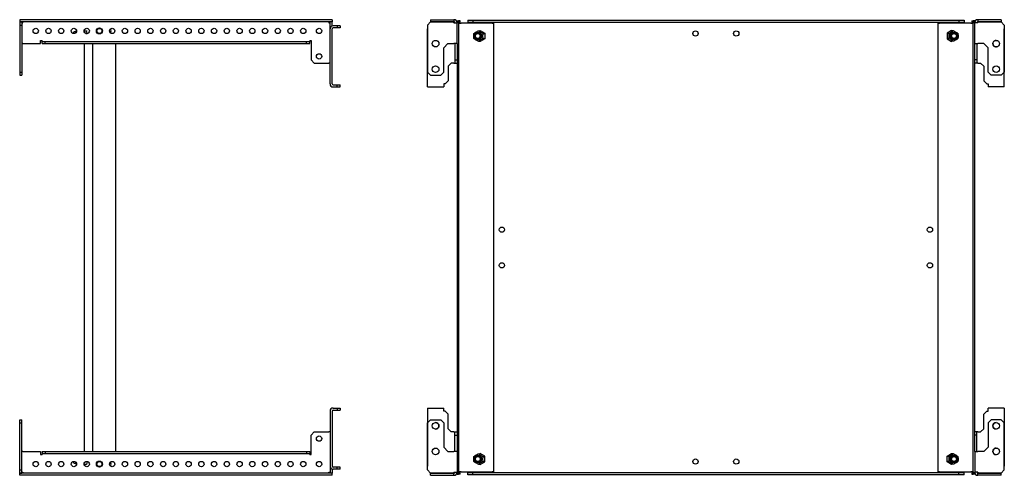
# Model space of a CAD drawing. Units: millimetres. Extents: x 692 to 2716, y 635 to 1862.
# Drawn here: x 1749 to 2716, y 1029 to 1476 of the extents above; entities that cross this region are included whole.
import ezdxf

# ---------------------------------------------------------------- set-up
doc = ezdxf.new("R2010")
doc.units = ezdxf.units.MM

msp = doc.modelspace()

# ---------------------------------------------------------------- linework, layer by layer
at = {"color": 7, "linetype": 'Continuous', "lineweight": 25}
for p, q in [((1749.39, 1475.78), (1749.39, 1473.78)), ((2055.89, 1475.78), (1749.39, 1475.78)), ((2055.89, 1473.78), (1749.39, 1473.78)), ((1749.39, 1473.53), (1751.39, 1473.53)), ((1749.39, 1473.53), (1749.39, 1470.53)), ((1749.39, 1470.53), (1751.39, 1470.53)), ((1749.39, 1470.53), (1749.39, 1424.28)), ((1751.39, 1473.53), (1751.39, 1470.53)), ((1751.39, 1472.78), (1752.39, 1472.78)), ((1751.39, 1470.53), (1751.39, 1424.28)), ((1752.39, 1472.78), (1752.39, 1473.78)), ((2052.89, 1473.78), (2052.89, 1472.78)), ((2052.89, 1472.78), (2053.89, 1472.78)), ((2055.89, 1473.53), (2053.89, 1473.53)), ((2053.89, 1466.78), (2053.89, 1473.53)), ((2055.89, 1475.78), (2055.89, 1473.78)), ((2055.89, 1469.61), (2055.89, 1473.53)), ((2060.89, 1469.78), (2056.89, 1469.78)), ((2060.89, 1469.78), (2060.89, 1467.78)), ((2063.89, 1469.78), (2060.89, 1469.78)), ((2063.89, 1469.78), (2063.89, 1467.78)), ((2152.52, 1473.53), (2149.52, 1470.53)), ((2149.52, 1470.53), (2149.52, 1424.28)), ((2152.52, 1475.78), (2175.52, 1475.78)), ((2152.52, 1475.78), (2152.52, 1473.78)), ((2152.52, 1473.78), (2175.52, 1473.78)), ((2175.52, 1473.53), (2152.52, 1473.53)), ((2175.52, 1475.78), (2175.52, 1473.78)), ((2175.52, 1475.78), (2175.52, 1475.78)), ((2175.52, 1473.78), (2175.52, 1473.78)), ((2175.52, 1472.78), (2175.52, 1473.53)), ((2175.52, 1472.78), (2175.52, 1472.78)), ((2175.52, 1472.78), (2178.52, 1472.78)), ((2178.52, 1474.78), (2178.52, 1472.78)), ((2178.52, 1474.78), (2180.02, 1474.78)), ((2178.52, 1452.28), (2178.52, 1472.78)), ((2180.02, 1474.78), (2180.02, 1029.78)), ((2180.02, 1472.28), (2180.02, 1474.78)), ((2181.52, 1474.78), (2180.02, 1474.78)), ((2180.02, 1474.78), (2180.02, 1474.78)), ((2180.02, 1472.28), (2180.02, 1032.28)), ((2180.02, 1472.28), (2182.5, 1472.28)), ((2181.52, 1472.28), (2181.52, 1474.78)), ((2213.01, 1472.28), (2182.5, 1472.28)), ((2189.02, 1475.28), (2189.02, 1473.28)), ((2189.02, 1475.28), (2194.02, 1475.28)), ((2189.02, 1473.28), (2194.02, 1473.28)), ((2189.02, 1473.03), (2192.32, 1473.03)), ((2189.02, 1472.28), (2189.02, 1473.03)), ((2213.64, 1473.03), (2192.32, 1473.03)), ((2193.02, 1473.28), (2193.02, 1473.03)), ((2194.02, 1475.28), (2194.02, 1473.28)), ((2194.02, 1475.28), (2671.02, 1475.28)), ((2194.02, 1473.28), (2671.02, 1473.28)), ((2213.01, 1472.28), (2214.77, 1472.28)), ((2213.64, 1472.28), (2213.64, 1473.03)), ((2213.64, 1473.03), (2213.99, 1473.03)), ((2213.99, 1472.28), (2213.99, 1473.03)), ((2214.77, 1032.28), (2214.77, 1472.28)), ((2650.26, 1472.28), (2650.26, 1032.28)), ((2650.26, 1472.28), (2652.03, 1472.28)), ((2651.05, 1473.03), (2651.05, 1472.28)), ((2651.4, 1473.03), (2651.05, 1473.03)), ((2651.4, 1473.03), (2651.4, 1472.28)), ((2672.71, 1473.03), (2651.4, 1473.03)), ((2682.54, 1472.28), (2652.03, 1472.28)), ((2671.02, 1475.28), (2671.02, 1473.28)), ((2671.02, 1475.28), (2676.02, 1475.28)), ((2671.02, 1473.28), (2676.02, 1473.28)), ((2672.02, 1473.03), (2672.02, 1473.28)), ((2672.71, 1473.03), (2676.02, 1473.03)), ((2676.02, 1475.28), (2676.02, 1473.28)), ((2676.02, 1473.03), (2676.02, 1472.28)), ((2682.54, 1472.28), (2685.01, 1472.28)), ((2683.51, 1474.78), (2683.51, 1472.28)), ((2683.51, 1474.78), (2685.01, 1474.78)), ((2685.01, 1474.78), (2685.01, 1472.28)), ((2685.01, 1474.78), (2685.02, 1474.78)), ((2685.01, 1032.28), (2685.01, 1472.28)), ((2685.02, 1029.78), (2685.02, 1474.78)), ((2686.52, 1474.78), (2685.02, 1474.78)), ((2686.52, 1472.78), (2686.52, 1474.78)), ((2689.52, 1472.78), (2686.52, 1472.78)), ((2686.52, 1452.28), (2686.52, 1472.78)), ((2689.52, 1475.78), (2689.52, 1473.78)), ((2712.52, 1475.78), (2689.52, 1475.78)), ((2689.52, 1475.78), (2689.52, 1475.78)), ((2712.52, 1473.78), (2689.52, 1473.78)), ((2689.52, 1473.78), (2689.52, 1473.78)), ((2689.52, 1472.78), (2689.52, 1473.53)), ((2689.52, 1473.53), (2712.52, 1473.53)), ((2689.52, 1472.78), (2689.52, 1472.78)), ((2712.52, 1475.78), (2712.52, 1473.78)), ((2712.52, 1473.53), (2715.52, 1470.53)), ((2715.52, 1470.53), (2715.52, 1424.28)), ((1802.13, 1462.74), (1801.74, 1462.34)), ((1802.22, 1462.78), (1802.13, 1462.74)), ((1802.4, 1462.78), (1802.22, 1462.78)), ((1804.43, 1464.64), (1802.33, 1463.4)), ((1804.44, 1464.64), (1804.96, 1464.92)), ((1804.96, 1464.92), (1805.24, 1464.92)), ((1812.54, 1464.92), (1814.94, 1464.92)), ((1812.8, 1465.92), (1812.8, 1464.92)), ((1814.22, 1462.35), (1815.7, 1462.35)), ((1814.91, 1465.04), (1814.87, 1464.92)), ((1815.7, 1462.41), (1814.91, 1465.04)), ((1815.7, 1462.24), (1815.7, 1462.41)), ((2053.89, 1412.78), (2053.89, 1466.78)), ((2055.89, 1412.78), (2055.89, 1466.78)), ((2060.89, 1467.78), (2056.89, 1467.78)), ((2063.89, 1467.78), (2060.89, 1467.78)), ((2149.52, 1412.78), (2149.52, 1466.78)), ((2180.02, 1467.78), (2180.02, 1467.78)), ((2180.02, 1461.78), (2180.02, 1461.78)), ((2199.01, 1462.78), (2198.98, 1462.78)), ((2199.46, 1464.92), (2201.41, 1464.92)), ((2201.02, 1464.92), (2201.21, 1465.04)), ((2201.21, 1465.04), (2205.69, 1462.41)), ((2201.28, 1464.92), (2201.34, 1464.96)), ((2203.84, 1462.35), (2205.69, 1462.35)), ((2205.69, 1462.41), (2205.69, 1457.16)), ((2663.82, 1465.04), (2659.34, 1462.41)), ((2659.34, 1462.41), (2659.34, 1457.16)), ((2661.2, 1462.35), (2659.34, 1462.35)), ((2665.58, 1464.92), (2663.63, 1464.92)), ((2663.76, 1464.92), (2663.69, 1464.96)), ((2664.02, 1464.92), (2663.82, 1465.04)), ((2666.06, 1462.78), (2666.03, 1462.78)), ((2685.02, 1467.78), (2685.01, 1467.78)), ((2685.01, 1461.78), (2685.02, 1461.78)), ((2715.52, 1412.78), (2715.52, 1466.78)), ((1752.39, 1452.28), (1751.39, 1452.28)), ((1752.39, 1452.28), (1769.89, 1452.28)), ((1769.89, 1455.28), (1771.39, 1455.28)), ((1769.89, 1452.28), (1769.89, 1455.28)), ((1771.39, 1454.28), (1771.39, 1455.28)), ((1771.39, 1452.28), (1771.39, 1454.28)), ((1771.39, 1454.28), (1774.39, 1454.28)), ((1771.39, 1452.28), (1774.39, 1452.28)), ((1774.39, 1452.28), (1774.39, 1454.28)), ((1774.39, 1454.28), (2030.92, 1454.28)), ((1774.39, 1452.28), (2030.92, 1452.28)), ((1812.8, 1452.28), (1812.8, 1052.28)), ((1821.14, 1052.28), (1821.14, 1452.28)), ((1843.64, 1052.28), (1843.64, 1452.28)), ((2030.92, 1452.28), (2030.92, 1454.28)), ((2030.92, 1454.28), (2033.92, 1454.28)), ((2030.92, 1452.28), (2033.92, 1452.28)), ((2033.92, 1455.28), (2033.92, 1454.28)), ((2033.92, 1455.28), (2035.42, 1455.28)), ((2033.92, 1452.28), (2033.92, 1454.28)), ((2035.42, 1455.28), (2035.42, 1436.28)), ((2165.52, 1448.28), (2169.52, 1452.28)), ((2169.52, 1452.28), (2175.52, 1452.28)), ((2178.52, 1452.28), (2175.52, 1452.28)), ((2176.52, 1452.28), (2176.52, 1436.28)), ((2178.52, 1452.28), (2178.52, 1052.28)), ((2198.98, 1456.78), (2199.01, 1456.78)), ((2199.46, 1454.65), (2201.41, 1454.65)), ((2201.21, 1454.53), (2201.02, 1454.65)), ((2205.69, 1457.16), (2201.21, 1454.53)), ((2201.34, 1454.61), (2201.28, 1454.65)), ((2203.84, 1457.22), (2205.69, 1457.22)), ((2661.2, 1457.22), (2659.34, 1457.22)), ((2659.34, 1457.16), (2663.82, 1454.53)), ((2665.58, 1454.65), (2663.63, 1454.65)), ((2663.69, 1454.61), (2663.76, 1454.65)), ((2663.82, 1454.53), (2664.02, 1454.65)), ((2666.03, 1456.78), (2666.06, 1456.78)), ((2686.52, 1052.28), (2686.52, 1452.28)), ((2686.52, 1452.28), (2689.52, 1452.28)), ((2688.52, 1452.28), (2688.52, 1436.28)), ((2695.52, 1452.28), (2689.52, 1452.28)), ((2699.52, 1448.28), (2695.52, 1452.28)), ((2165.52, 1424.28), (2165.52, 1448.28)), ((2699.52, 1424.28), (2699.52, 1448.28)), ((2035.42, 1436.28), (2038.42, 1433.28)), ((2038.42, 1433.28), (2052.89, 1433.28)), ((2053.89, 1433.28), (2052.89, 1433.28)), ((2172.77, 1433.28), (2169.77, 1430.28)), ((2169.77, 1430.28), (2169.77, 1415.78)), ((2175.52, 1433.28), (2172.77, 1433.28)), ((2175.52, 1433.28), (2176.52, 1433.28)), ((2176.52, 1436.28), (2178.52, 1436.28)), ((2176.52, 1436.28), (2176.52, 1433.28)), ((2176.52, 1433.28), (2178.52, 1433.28)), ((2688.52, 1436.28), (2686.52, 1436.28)), ((2688.52, 1433.28), (2686.52, 1433.28)), ((2688.52, 1436.28), (2688.52, 1433.28)), ((2689.52, 1433.28), (2688.52, 1433.28)), ((2689.52, 1433.28), (2692.27, 1433.28)), ((2692.27, 1433.28), (2695.27, 1430.28)), ((2695.27, 1430.28), (2695.27, 1415.78)), ((1749.39, 1424.28), (1751.39, 1424.28)), ((1749.39, 1424.28), (1749.39, 1421.28)), ((1749.39, 1421.28), (1751.39, 1421.28)), ((1751.39, 1424.28), (1751.39, 1421.28)), ((2149.52, 1424.28), (2152.52, 1421.28)), ((2152.52, 1421.28), (2162.52, 1421.28)), ((2162.52, 1421.28), (2165.52, 1424.28)), ((2702.52, 1421.28), (2699.52, 1424.28)), ((2712.52, 1421.28), (2702.52, 1421.28)), ((2715.52, 1424.28), (2712.52, 1421.28)), ((2056.89, 1411.78), (2060.89, 1411.78)), ((2060.89, 1409.78), (2060.89, 1411.78)), ((2060.89, 1411.78), (2063.89, 1411.78)), ((2063.89, 1409.78), (2063.89, 1411.78)), ((2149.52, 1409.78), (2149.52, 1412.78)), ((2165.52, 1412.78), (2165.52, 1409.78)), ((2166.77, 1412.78), (2165.52, 1412.78)), ((2169.77, 1415.78), (2166.77, 1412.78)), ((2695.27, 1415.78), (2698.27, 1412.78)), ((2698.27, 1412.78), (2699.52, 1412.78)), ((2699.52, 1412.78), (2699.52, 1409.78)), ((2715.52, 1409.78), (2715.52, 1412.78)), ((2056.89, 1409.78), (2060.89, 1409.78)), ((2060.89, 1409.78), (2063.89, 1409.78)), ((2149.52, 1409.78), (2165.52, 1409.78)), ((2715.52, 1409.78), (2699.52, 1409.78)), ((2053.89, 1091.78), (2053.89, 1037.78)), ((2055.89, 1091.78), (2055.89, 1037.78)), ((2056.89, 1094.78), (2060.89, 1094.78)), ((2056.89, 1092.78), (2060.89, 1092.78)), ((2060.89, 1094.78), (2060.89, 1092.78)), ((2060.89, 1094.78), (2063.89, 1094.78)), ((2060.89, 1092.78), (2063.89, 1092.78)), ((2063.89, 1094.78), (2063.89, 1092.78)), ((2149.52, 1094.78), (2165.52, 1094.78)), ((2149.52, 1094.78), (2149.52, 1091.78)), ((2149.52, 1091.78), (2149.52, 1037.78)), ((2165.52, 1091.78), (2165.52, 1094.78)), ((2166.77, 1091.78), (2165.52, 1091.78)), ((2169.77, 1088.78), (2166.77, 1091.78)), ((2695.27, 1088.78), (2698.27, 1091.78)), ((2698.27, 1091.78), (2699.52, 1091.78)), ((2699.52, 1091.78), (2699.52, 1094.78)), ((2715.52, 1094.78), (2699.52, 1094.78)), ((2715.52, 1094.78), (2715.52, 1091.78)), ((2715.52, 1091.78), (2715.52, 1037.78)), ((1749.39, 1083.28), (1751.39, 1083.28)), ((1749.39, 1080.28), (1749.39, 1083.28)), ((1751.39, 1080.28), (1751.39, 1083.28)), ((2149.52, 1080.28), (2152.52, 1083.28)), ((2152.52, 1083.28), (2162.52, 1083.28)), ((2162.52, 1083.28), (2165.52, 1080.28)), ((2169.77, 1074.28), (2169.77, 1088.78)), ((2695.27, 1074.28), (2695.27, 1088.78)), ((2702.52, 1083.28), (2699.52, 1080.28)), ((2712.52, 1083.28), (2702.52, 1083.28)), ((2715.52, 1080.28), (2712.52, 1083.28)), ((1749.39, 1034.03), (1749.39, 1080.28)), ((1749.39, 1080.28), (1751.39, 1080.28)), ((1751.39, 1034.03), (1751.39, 1080.28)), ((2149.52, 1034.03), (2149.52, 1080.28)), ((2165.52, 1080.28), (2165.52, 1056.28)), ((2172.77, 1071.28), (2169.77, 1074.28)), ((2692.27, 1071.28), (2695.27, 1074.28)), ((2699.52, 1080.28), (2699.52, 1056.28)), ((2715.52, 1034.03), (2715.52, 1080.28)), ((2035.42, 1068.28), (2038.42, 1071.28)), ((2035.42, 1049.28), (2035.42, 1068.28)), ((2038.42, 1071.28), (2052.89, 1071.28)), ((2053.89, 1071.28), (2052.89, 1071.28)), ((2175.52, 1071.28), (2172.77, 1071.28)), ((2175.52, 1071.28), (2176.52, 1071.28)), ((2176.52, 1071.28), (2178.52, 1071.28)), ((2176.52, 1068.28), (2176.52, 1071.28)), ((2176.52, 1068.28), (2178.52, 1068.28)), ((2176.52, 1052.28), (2176.52, 1068.28)), ((2688.52, 1071.28), (2686.52, 1071.28)), ((2688.52, 1068.28), (2686.52, 1068.28)), ((2688.52, 1068.28), (2688.52, 1071.28)), ((2689.52, 1071.28), (2688.52, 1071.28)), ((2688.52, 1052.28), (2688.52, 1068.28)), ((2689.52, 1071.28), (2692.27, 1071.28)), ((2165.52, 1056.28), (2169.52, 1052.28)), ((2699.52, 1056.28), (2695.52, 1052.28)), ((1752.39, 1052.28), (1751.39, 1052.28)), ((1752.39, 1052.28), (1769.89, 1052.28)), ((1769.89, 1052.28), (1769.89, 1049.28)), ((1769.89, 1049.28), (1771.39, 1049.28)), ((1771.39, 1052.28), (1771.39, 1050.28)), ((1771.39, 1052.28), (1774.39, 1052.28)), ((1771.39, 1050.28), (1774.39, 1050.28)), ((1771.39, 1050.28), (1771.39, 1049.28)), ((1774.39, 1052.28), (1774.39, 1050.28)), ((1774.39, 1052.28), (2030.92, 1052.28)), ((1774.39, 1050.28), (2030.92, 1050.28)), ((2030.92, 1052.28), (2030.92, 1050.28)), ((2030.92, 1052.28), (2033.92, 1052.28)), ((2030.92, 1050.28), (2033.92, 1050.28)), ((2033.92, 1052.28), (2033.92, 1050.28)), ((2033.92, 1049.28), (2033.92, 1050.28)), ((2033.92, 1049.28), (2035.42, 1049.28)), ((2169.52, 1052.28), (2175.52, 1052.28)), ((2178.52, 1052.28), (2175.52, 1052.28)), ((2178.52, 1052.28), (2178.52, 1031.78)), ((2199.01, 1047.78), (2198.98, 1047.78)), ((2199.46, 1049.92), (2201.41, 1049.92)), ((2201.21, 1050.04), (2201.02, 1049.92)), ((2205.69, 1047.41), (2201.21, 1050.04)), ((2201.34, 1049.96), (2201.28, 1049.92)), ((2203.84, 1047.35), (2205.69, 1047.35)), ((2205.69, 1042.16), (2205.69, 1047.41)), ((2659.34, 1047.41), (2663.82, 1050.04)), ((2659.34, 1042.16), (2659.34, 1047.41)), ((2661.2, 1047.35), (2659.34, 1047.35)), ((2665.58, 1049.92), (2663.63, 1049.92)), ((2663.69, 1049.96), (2663.76, 1049.92)), ((2663.82, 1050.04), (2664.02, 1049.92)), ((2666.06, 1047.78), (2666.03, 1047.78)), ((2686.52, 1052.28), (2689.52, 1052.28)), ((2686.52, 1052.28), (2686.52, 1031.78)), ((2695.52, 1052.28), (2689.52, 1052.28)), ((1749.39, 1034.03), (1751.39, 1034.03)), ((1749.39, 1031.03), (1749.39, 1034.03)), ((1751.39, 1031.03), (1751.39, 1034.03)), ((1801.74, 1042.23), (1802.13, 1041.83)), ((1802.22, 1041.78), (1802.4, 1041.78)), ((1802.33, 1041.17), (1804.42, 1039.93)), ((1804.96, 1039.65), (1804.37, 1039.97)), ((1804.42, 1039.93), (1804.43, 1039.93)), ((1804.96, 1039.65), (1805.24, 1039.65)), ((1812.54, 1039.65), (1814.94, 1039.65)), ((1812.8, 1039.65), (1812.8, 1038.65)), ((1814.22, 1042.22), (1815.7, 1042.22)), ((1814.91, 1039.53), (1814.87, 1039.65)), ((1815.7, 1042.16), (1814.91, 1039.53)), ((1815.7, 1042.32), (1815.7, 1042.16)), ((2053.89, 1037.78), (2053.89, 1031.03)), ((2055.89, 1034.96), (2055.89, 1031.03)), ((2060.89, 1036.78), (2056.89, 1036.78)), ((2060.89, 1034.78), (2056.89, 1034.78)), ((2060.89, 1034.78), (2060.89, 1036.78)), ((2063.89, 1036.78), (2060.89, 1036.78)), ((2063.89, 1034.78), (2060.89, 1034.78)), ((2063.89, 1034.78), (2063.89, 1036.78)), ((2152.52, 1031.03), (2149.52, 1034.03)), ((2180.02, 1042.78), (2180.02, 1042.78)), ((2180.02, 1036.78), (2180.02, 1036.78)), ((2198.98, 1041.78), (2199.01, 1041.78)), ((2199.46, 1039.65), (2201.41, 1039.65)), ((2201.02, 1039.65), (2201.21, 1039.53)), ((2201.21, 1039.53), (2205.69, 1042.16)), ((2201.28, 1039.65), (2201.34, 1039.61)), ((2203.84, 1042.22), (2205.69, 1042.22)), ((2661.2, 1042.22), (2659.34, 1042.22)), ((2663.82, 1039.53), (2659.34, 1042.16)), ((2665.58, 1039.65), (2663.63, 1039.65)), ((2663.76, 1039.65), (2663.69, 1039.61)), ((2664.02, 1039.65), (2663.82, 1039.53)), ((2666.03, 1041.78), (2666.06, 1041.78)), ((2685.02, 1042.78), (2685.01, 1042.78)), ((2685.01, 1036.78), (2685.02, 1036.78)), ((2712.52, 1031.03), (2715.52, 1034.03)), ((1749.39, 1031.03), (1751.39, 1031.03)), ((1749.39, 1028.78), (1749.39, 1030.78)), ((2055.89, 1030.78), (1749.39, 1030.78)), ((2055.89, 1028.78), (1749.39, 1028.78)), ((1751.39, 1031.78), (1752.39, 1031.78)), ((1752.39, 1031.78), (1752.39, 1030.78)), ((2052.89, 1030.78), (2052.89, 1031.78)), ((2052.89, 1031.78), (2053.89, 1031.78)), ((2055.89, 1031.03), (2053.89, 1031.03)), ((2055.89, 1028.78), (2055.89, 1030.78)), ((2175.52, 1031.03), (2152.52, 1031.03)), ((2152.52, 1028.78), (2152.52, 1030.78)), ((2152.52, 1030.78), (2175.52, 1030.78)), ((2152.52, 1028.78), (2175.52, 1028.78)), ((2175.52, 1031.78), (2178.52, 1031.78)), ((2175.52, 1031.78), (2175.52, 1031.03)), ((2175.52, 1031.78), (2175.52, 1031.78)), ((2175.52, 1028.78), (2175.52, 1030.78)), ((2175.52, 1030.78), (2175.52, 1030.78)), ((2175.52, 1028.78), (2175.52, 1028.78)), ((2178.52, 1031.78), (2178.52, 1029.78)), ((2178.52, 1029.78), (2180.02, 1029.78)), ((2182.5, 1032.28), (2180.02, 1032.28)), ((2180.02, 1029.78), (2180.02, 1032.28)), ((2181.52, 1029.78), (2180.02, 1029.78)), ((2180.02, 1029.78), (2180.02, 1029.78)), ((2181.52, 1029.78), (2181.52, 1032.28)), ((2182.5, 1032.28), (2213.01, 1032.28)), ((2189.02, 1031.53), (2189.02, 1032.28)), ((2192.32, 1031.53), (2189.02, 1031.53)), ((2189.02, 1029.28), (2189.02, 1031.28)), ((2194.02, 1031.28), (2189.02, 1031.28)), ((2194.02, 1029.28), (2189.02, 1029.28)), ((2192.32, 1031.53), (2213.64, 1031.53)), ((2193.02, 1031.28), (2193.02, 1031.53)), ((2194.02, 1029.28), (2194.02, 1031.28)), ((2671.02, 1031.28), (2194.02, 1031.28)), ((2671.02, 1029.28), (2194.02, 1029.28)), ((2214.77, 1032.28), (2213.01, 1032.28)), ((2213.64, 1031.53), (2213.64, 1032.28)), ((2213.64, 1031.53), (2213.99, 1031.53)), ((2213.99, 1031.53), (2213.99, 1032.28)), ((2652.03, 1032.28), (2650.26, 1032.28)), ((2651.05, 1032.28), (2651.05, 1031.53)), ((2651.4, 1031.53), (2651.05, 1031.53)), ((2651.4, 1032.28), (2651.4, 1031.53)), ((2651.4, 1031.53), (2672.71, 1031.53)), ((2652.03, 1032.28), (2682.54, 1032.28)), ((2671.02, 1029.28), (2671.02, 1031.28)), ((2676.02, 1031.28), (2671.02, 1031.28)), ((2676.02, 1029.28), (2671.02, 1029.28)), ((2672.02, 1031.53), (2672.02, 1031.28)), ((2676.02, 1031.53), (2672.71, 1031.53)), ((2676.02, 1032.28), (2676.02, 1031.53)), ((2676.02, 1029.28), (2676.02, 1031.28)), ((2685.01, 1032.28), (2682.54, 1032.28)), ((2683.51, 1032.28), (2683.51, 1029.78)), ((2683.51, 1029.78), (2685.01, 1029.78)), ((2685.01, 1032.28), (2685.01, 1029.78)), ((2685.02, 1029.78), (2685.01, 1029.78)), ((2686.52, 1029.78), (2685.02, 1029.78)), ((2686.52, 1029.78), (2686.52, 1031.78)), ((2689.52, 1031.78), (2686.52, 1031.78)), ((2689.52, 1031.78), (2689.52, 1031.03)), ((2689.52, 1031.78), (2689.52, 1031.78)), ((2689.52, 1031.03), (2712.52, 1031.03)), ((2689.52, 1028.78), (2689.52, 1030.78)), ((2712.52, 1030.78), (2689.52, 1030.78)), ((2689.52, 1030.78), (2689.52, 1030.78)), ((2712.52, 1028.78), (2689.52, 1028.78)), ((2689.52, 1028.78), (2689.52, 1028.78)), ((2712.52, 1028.78), (2712.52, 1030.78))]:
    msp.add_line(p, q, dxfattribs=at)
at = {"color": 7, "linetype": 'Continuous', "lineweight": 25, "flags": 128}
for points in [[(1802.87, 1462.2), (1802.87, 1462.22), (1802.71, 1462.94), (1802.53, 1463.34), (1802.33, 1463.4), (1802.14, 1463.11), (1802, 1462.61)], [(1802.53, 1462.19), (1802.4, 1462.6), (1802.22, 1462.78)], [(1802, 1041.96), (1802.08, 1041.63), (1802.27, 1041.23), (1802.46, 1041.17), (1802.66, 1041.46), (1802.82, 1042.08), (1802.87, 1042.37)], [(1802.13, 1041.83), (1802.28, 1041.8), (1802.45, 1042.1), (1802.53, 1042.38)]]:
    msp.add_lwpolyline(points, dxfattribs=at)
at = {"color": 7, "linetype": 'Continuous', "lineweight": 25}
for centre, radius in [((1765.14, 1464.78), 2.6), ((1777.64, 1464.78), 2.6), ((1790.14, 1464.78), 2.6), ((1802.64, 1464.78), 2.6), ((1815.14, 1464.78), 2.6), ((1827.64, 1464.78), 3), ((1827.64, 1464.78), 2.5), ((1840.14, 1464.78), 2.6), ((1852.64, 1464.78), 2.6), ((1865.14, 1464.78), 2.6), ((1877.64, 1464.78), 2.6), ((1890.14, 1464.78), 2.6), ((1902.64, 1464.78), 2.6), ((1915.14, 1464.78), 2.6), ((1927.64, 1464.78), 2.6), ((1940.14, 1464.78), 2.6), ((1952.64, 1464.78), 2.6), ((1965.14, 1464.78), 2.6), ((1977.64, 1464.78), 2.6), ((1990.14, 1464.78), 2.6), ((2002.64, 1464.78), 2.6), ((2015.14, 1464.78), 2.6), ((2027.64, 1464.78), 2.6), ((2043.14, 1464.78), 2.6), ((2199.05, 1459.75), 3.61), ((2198.97, 1459.82), 2.97), ((2198.86, 1459.81), 2.36), ((2412.52, 1462.28), 2.6), ((2452.52, 1462.28), 2.6), ((2666.07, 1459.75), 3.61), ((2666.05, 1459.82), 2.97), ((2666.16, 1459.81), 2.36), ((2157.52, 1452.28), 3.25), ((2707.52, 1452.28), 3.25), ((2043.14, 1439.78), 2.6), ((2157.52, 1427.28), 3.25), ((2707.52, 1427.28), 3.25), ((2222.52, 1269.78), 2.6), ((2642.52, 1269.78), 2.6), ((2222.52, 1234.78), 2.6), ((2642.52, 1234.78), 2.6), ((2157.52, 1077.28), 3.25), ((2707.52, 1077.28), 3.25), ((2043.14, 1064.78), 2.6), ((2157.52, 1052.28), 3.25), ((2707.52, 1052.28), 3.25), ((2198.97, 1044.82), 3.61), ((2199.01, 1044.79), 2.99), ((2198.89, 1044.79), 2.37), ((2412.52, 1042.28), 2.6), ((2452.52, 1042.28), 2.6), ((2665.99, 1044.82), 3.61), ((2666.03, 1044.77), 2.99), ((2666.14, 1044.77), 2.37), ((1765.14, 1039.78), 2.6), ((1777.64, 1039.78), 2.6), ((1790.14, 1039.78), 2.6), ((1802.64, 1039.78), 2.6), ((1815.14, 1039.78), 2.6), ((1827.64, 1039.78), 3), ((1827.64, 1039.78), 2.5), ((1840.14, 1039.78), 2.6), ((1852.64, 1039.78), 2.6), ((1865.14, 1039.78), 2.6), ((1877.64, 1039.78), 2.6), ((1890.14, 1039.78), 2.6), ((1902.64, 1039.78), 2.6), ((1915.14, 1039.78), 2.6), ((1927.64, 1039.78), 2.6), ((1940.14, 1039.78), 2.6), ((1952.64, 1039.78), 2.6), ((1965.14, 1039.78), 2.6), ((1977.64, 1039.78), 2.6), ((1990.14, 1039.78), 2.6), ((2002.64, 1039.78), 2.6), ((2015.14, 1039.78), 2.6), ((2027.64, 1039.78), 2.6), ((2043.14, 1039.78), 2.6)]:
    msp.add_circle(centre, radius, dxfattribs=at)
for centre, radius, start, end in [((2056.89, 1466.78), 3, 90, 180), ((2175.52, 1472.78), 3, 360, 90), ((2175.52, 1472.78), 1, 0, 90), ((2689.52, 1472.78), 3, 90, 180), ((2689.52, 1472.78), 1, 90, 180), ((1835.64, 1464.78), 3.5, 324.7998, 35.2002), ((2056.89, 1466.78), 1, 90, 180), ((2707.52, 1452.28), 3.25, 90, 273.50244), ((2056.89, 1412.78), 3, 180, 270), ((2056.89, 1412.78), 1, 180, 270), ((2056.89, 1091.78), 3, 90, 180), ((2056.89, 1091.78), 1, 90, 180), ((2157.52, 1077.28), 3.25, 270, 89.36396), ((2707.52, 1077.28), 3.25, 90.34488, 270), ((2707.52, 1052.28), 3.25, 90.11348, 270), ((1835.64, 1039.78), 3.5, 324.7998, 35.2002), ((2056.89, 1037.78), 3, 180, 270), ((2056.89, 1037.78), 1, 180, 270), ((2175.52, 1031.78), 3, 270, 0), ((2175.52, 1031.78), 1, 270, 0), ((2689.52, 1031.78), 3, 180, 270), ((2689.52, 1031.78), 1, 180, 270)]:
    msp.add_arc(centre, radius, start, end, dxfattribs=at)
for points, knots in [([(1804.96, 1464.92), (1804.81, 1464.81), (1804.45, 1464.53), (1804.11, 1464.08), (1804.15, 1463.58), (1804.34, 1463.25), (1804.55, 1463.11), (1804.56, 1463.1)], [0, 0, 0, 0, 0.224962, 0.529506, 0.754928, 0.980416, 1, 1, 1, 1]), ([(2195.08, 1457.22), (2195.01, 1457.67), (2194.92, 1458.38), (2194.86, 1459.57), (2194.88, 1460.64), (2194.96, 1461.57), (2195.04, 1462.12), (2195.08, 1462.35)], [0, 0, 0, 0, 0.299569, 0.46394, 0.629184, 0.843228, 1, 1, 1, 1]), ([(2195.08, 1462.35), (2195.4, 1462.58), (2195.91, 1462.94), (2196.87, 1463.53), (2197.8, 1464.06), (2198.68, 1464.53), (2199.23, 1464.81), (2199.46, 1464.92)], [0, 0, 0, 0, 0.299569, 0.46394, 0.629184, 0.843228, 1, 1, 1, 1]), ([(2199.46, 1464.92), (2199.62, 1464.81), (2200.01, 1464.53), (2200.7, 1464.08), (2201.55, 1463.57), (2202.51, 1463.04), (2203.27, 1462.64), (2203.74, 1462.41), (2203.84, 1462.35)], [0, 0, 0, 0, 0.155745, 0.366586, 0.52265, 0.678759, 0.929873, 1, 1, 1, 1]), ([(2203.84, 1462.35), (2203.78, 1461.9), (2203.68, 1461.19), (2203.62, 1460), (2203.65, 1458.93), (2203.73, 1458), (2203.81, 1457.45), (2203.84, 1457.22)], [0, 0, 0, 0, 0.299569, 0.46394, 0.629184, 0.843228, 1, 1, 1, 1]), ([(2661.2, 1462.35), (2661.65, 1462.58), (2662.35, 1462.94), (2663.42, 1463.53), (2664.31, 1464.06), (2665.02, 1464.53), (2665.41, 1464.81), (2665.58, 1464.92)], [0, 0, 0, 0, 0.299569, 0.4639401, 0.6291843, 0.8432278, 1, 1, 1, 1]), ([(2661.2, 1457.22), (2661.26, 1457.67), (2661.36, 1458.38), (2661.41, 1459.57), (2661.39, 1460.64), (2661.31, 1461.57), (2661.23, 1462.12), (2661.2, 1462.35)], [0, 0, 0, 0, 0.299569, 0.46394, 0.629184, 0.843228, 1, 1, 1, 1]), ([(2665.58, 1464.92), (2665.81, 1464.81), (2666.35, 1464.53), (2667.21, 1464.08), (2668.1, 1463.57), (2668.97, 1463.04), (2669.55, 1462.64), (2669.89, 1462.41), (2669.96, 1462.35)], [0, 0, 0, 0, 0.155745, 0.366586, 0.52265, 0.678759, 0.929873, 1, 1, 1, 1]), ([(2669.96, 1462.35), (2670.02, 1461.9), (2670.12, 1461.19), (2670.18, 1460), (2670.16, 1458.93), (2670.07, 1458), (2669.99, 1457.45), (2669.96, 1457.22)], [0, 0, 0, 0, 0.299569, 0.46394, 0.629184, 0.843228, 1, 1, 1, 1]), ([(2199.46, 1454.65), (2199.36, 1454.7), (2198.88, 1454.93), (2198.13, 1455.33), (2197.17, 1455.86), (2196.32, 1456.37), (2195.63, 1456.83), (2195.24, 1457.1), (2195.08, 1457.22)], [0, 0, 0, 0, 0.070127, 0.321241, 0.47735, 0.633414, 0.844255, 1, 1, 1, 1]), ([(2203.84, 1457.22), (2203.39, 1456.99), (2202.69, 1456.63), (2201.61, 1456.04), (2200.73, 1455.51), (2200.02, 1455.04), (2199.62, 1454.76), (2199.46, 1454.65)], [0, 0, 0, 0, 0.299569, 0.46394, 0.629184, 0.843228, 1, 1, 1, 1]), ([(2665.58, 1454.65), (2665.51, 1454.7), (2665.17, 1454.93), (2664.59, 1455.33), (2663.72, 1455.86), (2662.83, 1456.37), (2661.97, 1456.83), (2661.43, 1457.1), (2661.2, 1457.22)], [0, 0, 0, 0, 0.070127, 0.321241, 0.47735, 0.633414, 0.844255, 1, 1, 1, 1]), ([(2669.96, 1457.22), (2669.63, 1456.99), (2669.13, 1456.63), (2668.17, 1456.04), (2667.24, 1455.51), (2666.36, 1455.04), (2665.81, 1454.76), (2665.58, 1454.65)], [0, 0, 0, 0, 0.299569, 0.46394, 0.629184, 0.843228, 1, 1, 1, 1]), ([(2195.08, 1042.22), (2195.01, 1042.67), (2194.92, 1043.38), (2194.86, 1044.57), (2194.88, 1045.64), (2194.96, 1046.57), (2195.04, 1047.12), (2195.08, 1047.35)], [0, 0, 0, 0, 0.299569, 0.46394, 0.629184, 0.843228, 1, 1, 1, 1]), ([(2195.08, 1047.35), (2195.4, 1047.58), (2195.91, 1047.94), (2196.87, 1048.53), (2197.8, 1049.06), (2198.68, 1049.53), (2199.23, 1049.81), (2199.46, 1049.92)], [0, 0, 0, 0, 0.299569, 0.46394, 0.629184, 0.843228, 1, 1, 1, 1]), ([(2199.46, 1049.92), (2199.53, 1049.87), (2199.87, 1049.64), (2200.45, 1049.24), (2201.32, 1048.71), (2202.21, 1048.2), (2203.07, 1047.74), (2203.61, 1047.47), (2203.84, 1047.35)], [0, 0, 0, 0, 0.0701273, 0.3212409, 0.4773505, 0.6334138, 0.8442552, 1, 1, 1, 1]), ([(2203.84, 1047.35), (2203.78, 1046.9), (2203.68, 1046.19), (2203.62, 1045), (2203.65, 1043.93), (2203.73, 1043), (2203.81, 1042.45), (2203.84, 1042.22)], [0, 0, 0, 0, 0.299569, 0.46394, 0.629184, 0.843228, 1, 1, 1, 1]), ([(2661.2, 1047.35), (2661.65, 1047.58), (2662.35, 1047.94), (2663.42, 1048.53), (2664.31, 1049.06), (2665.02, 1049.53), (2665.41, 1049.81), (2665.58, 1049.92)], [0, 0, 0, 0, 0.299569, 0.46394, 0.629184, 0.843228, 1, 1, 1, 1]), ([(2661.2, 1042.22), (2661.26, 1042.67), (2661.36, 1043.38), (2661.41, 1044.57), (2661.39, 1045.64), (2661.31, 1046.57), (2661.23, 1047.12), (2661.2, 1047.35)], [0, 0, 0, 0, 0.299569, 0.46394, 0.629184, 0.843228, 1, 1, 1, 1]), ([(2665.58, 1049.92), (2665.68, 1049.87), (2666.15, 1049.64), (2666.91, 1049.24), (2667.87, 1048.71), (2668.72, 1048.2), (2669.41, 1047.74), (2669.8, 1047.47), (2669.96, 1047.35)], [0, 0, 0, 0, 0.070127, 0.321241, 0.47735, 0.633414, 0.844255, 1, 1, 1, 1]), ([(2669.96, 1047.35), (2670.02, 1046.9), (2670.12, 1046.19), (2670.18, 1045), (2670.16, 1043.93), (2670.07, 1043), (2669.99, 1042.45), (2669.96, 1042.22)], [0, 0, 0, 0, 0.299569, 0.4639401, 0.6291843, 0.8432278, 1, 1, 1, 1]), ([(1804.56, 1041.47), (1804.42, 1041.33), (1804.14, 1041.03), (1804.11, 1040.5), (1804.44, 1040.04), (1804.8, 1039.76), (1804.96, 1039.65)], [0, 0, 0, 0, 0.226572, 0.464986, 0.773809, 1, 1, 1, 1]), ([(2199.46, 1039.65), (2199.23, 1039.76), (2198.69, 1040.04), (2197.83, 1040.49), (2196.94, 1041), (2196.07, 1041.53), (2195.48, 1041.93), (2195.15, 1042.16), (2195.08, 1042.22)], [0, 0, 0, 0, 0.155745, 0.366586, 0.52265, 0.678759, 0.929873, 1, 1, 1, 1]), ([(2203.84, 1042.22), (2203.39, 1041.99), (2202.69, 1041.63), (2201.61, 1041.04), (2200.73, 1040.51), (2200.02, 1040.04), (2199.62, 1039.76), (2199.46, 1039.65)], [0, 0, 0, 0, 0.299569, 0.46394, 0.629184, 0.843228, 1, 1, 1, 1]), ([(2665.58, 1039.65), (2665.41, 1039.76), (2665.03, 1040.04), (2664.33, 1040.49), (2663.49, 1041), (2662.53, 1041.53), (2661.77, 1041.93), (2661.3, 1042.16), (2661.2, 1042.22)], [0, 0, 0, 0, 0.1557448, 0.3665862, 0.5226495, 0.6787591, 0.9298727, 1, 1, 1, 1]), ([(2669.96, 1042.22), (2669.63, 1041.99), (2669.13, 1041.63), (2668.17, 1041.04), (2667.24, 1040.51), (2666.36, 1040.04), (2665.81, 1039.76), (2665.58, 1039.65)], [0, 0, 0, 0, 0.299569, 0.46394, 0.629184, 0.843228, 1, 1, 1, 1])]:
    msp.add_open_spline(points, degree=3, knots=knots, dxfattribs=at)

doc.saveas('drawing.dxf')
